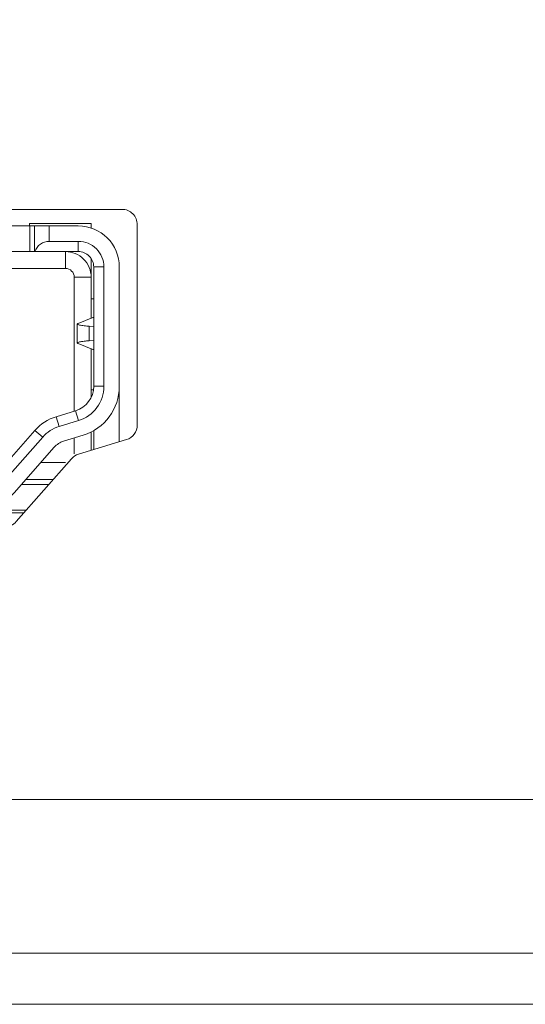
# Model space of a CAD drawing. Units: millimetres. Extents: x 2.2 to 13.6, y 2.4 to 9.8.
# Drawn here: x 3.2 to 3.3, y 7.5 to 7.8 of the extents above; entities that cross this region are included whole.
import ezdxf

# ---------------------------------------------------------------- set-up
doc = ezdxf.new("R2010")
doc.units = ezdxf.units.MM
doc.layers.add('Dahua', color=7, linetype='Continuous')

# ---------------------------------------------------------------- blocks, each defined once
blk = doc.blocks.new('NVD0405DH-2I-4K_b')
at = {"lineweight": 0}
for points in [[(2.211585574679904, 7.908854166666667), (2.211585574679904, 7.557361178927952), (2.211585574679904, 7.545125325520833), (7.086449517144097, 7.545125325520833), (7.086449517144097, 7.557361178927952), (7.097579532199436, 7.557361178927952)], [(3.240537855360243, 7.713743421766493), (3.240537855360243, 7.714753892686632), (3.227182176378038, 7.714753892686632), (3.227182176378038, 7.714197794596354)], [(3.231458452012804, 7.714197794596354), (3.231458452012804, 7.710860358344184), (3.237755669487847, 7.710860358344184), (3.237755669487847, 7.708635965983073), (3.088615841335721, 7.708635965983073)], [(3.227257834540473, 7.708635965983073), (3.227257834540473, 7.714197794596354)], [(3.22821913825141, 7.714197794596354), (3.22821913825141, 7.708635965983073)], [(3.240537855360243, 7.69413079155816), (3.240537855360243, 7.707128736707899)], [(3.241093953450521, 7.698348151312934), (3.240537855360243, 7.698348151312934)], [(3.241093953450521, 7.694411383734809), (3.241092258029514, 7.694398668077257), (3.241083357069227, 7.694378323025173), (3.241078482733832, 7.694369845920139), (3.241064495510525, 7.69435289171007), (3.241047965155707, 7.694339328342014), (3.241029739379883, 7.694326612684462), (3.241009818183051, 7.694315592447917), (3.240989049275716, 7.694304572211371), (3.240967644585504, 7.69429694281684), (3.240946451822917, 7.694288465711805), (3.24092525906033, 7.694281684027778), (3.237697813245985, 7.693033854166667), (3.237683826022678, 7.693027920193142), (3.237663904825846, 7.693018595377604), (3.237644407484266, 7.693010965983073), (3.237623850504557, 7.693000793457031), (3.237617492675781, 7.692996554904514), (3.237596299913195, 7.692986382378472), (3.237575742933485, 7.692972819010417), (3.237557305230035, 7.692956712510851), (3.237542046440972, 7.692941453721788), (3.237532297770182, 7.692921956380208), (3.237528695000543, 7.692901611328125), (3.237528695000543, 7.688776652018229), (3.237530390421549, 7.688763088650173), (3.237539291381836, 7.688744439019097), (3.237544377644857, 7.688736809624566), (3.237558364868164, 7.688718159993489), (3.237574895222982, 7.688704596625434), (3.23759290907118, 7.688691033257379), (3.237612830268012, 7.688680860731337), (3.237633811102973, 7.688670688205296), (3.237655215793186, 7.688661363389757), (3.237676620483398, 7.688652886284722), (3.237697813245985, 7.688645256890191), (3.24092525906033, 7.687398274739583), (3.240939882066515, 7.687392340766059), (3.240959167480469, 7.687383863661024), (3.2409790886773, 7.687374538845486), (3.240999221801758, 7.687365214029948), (3.241005155775282, 7.687361823187934), (3.241026348537869, 7.687350802951389), (3.241047117445204, 7.687338087293837), (3.241065555148654, 7.687322828504774), (3.241080602010091, 7.687305026584202), (3.241090562608507, 7.687287224663629), (3.241093953450521, 7.687266031901042)], [(3.237528695000543, 7.692901611328125), (3.237534628974067, 7.692876180013021), (3.237553278605143, 7.692851596408421), (3.23757086859809, 7.692834642198351), (3.237619823879666, 7.692803276909722), (3.237681706746419, 7.692775302463108), (3.237697813245985, 7.692769368489583), (3.237850613064236, 7.692721896701389), (3.238031811184353, 7.692676120334202), (3.238199445936415, 7.692642211914062), (3.238222546047635, 7.692637973361546), (3.238487879435221, 7.692593044704861), (3.238753212822808, 7.692554897732204), (3.239019605848524, 7.69252183702257), (3.239063474867079, 7.692516750759548), (3.239329867892795, 7.69248792860243), (3.239597108629015, 7.69246080186632), (3.239864773220486, 7.692435370551215), (3.240132649739583, 7.692415025499132)], [(3.241093953450521, 7.689342922634548), (3.240132649739583, 7.689265780978733), (3.240132649739583, 7.692415025499132), (3.241093953450521, 7.692336188422309)], [(3.240132649739583, 7.689265780978733), (3.240088780721029, 7.689261542426215), (3.239821328057183, 7.689238654242621), (3.239553451538086, 7.689212375217014), (3.239286422729492, 7.689186096191406), (3.239019605848524, 7.689157274034288), (3.23899671766493, 7.689154730902778), (3.238730748494466, 7.689120822482639), (3.238465415106879, 7.689080980088976), (3.238199445936415, 7.689036051432292), (3.238031811184353, 7.689002143012153), (3.237850613064236, 7.688957214355469), (3.237697813245985, 7.688908894856771), (3.237681706746419, 7.688902113172743), (3.237619823879666, 7.688874986436632), (3.23757086859809, 7.6888427734375), (3.237553278605143, 7.688826666937934), (3.237534628974067, 7.688800387912327), (3.237528695000543, 7.688776652018229)], [(3.240537855360243, 7.67697991265191), (3.240537855360243, 7.687547471788195)], [(3.241035885281033, 7.678603278266059), (3.240537855360243, 7.678603278266059)], [(3.246659384833442, 7.678738064236111), (3.246659384833442, 7.667322794596354)], [(3.24657228257921, 7.678048875596788), (3.246659384833442, 7.678048875596788)], [(3.233588324652778, 7.670639885796441), (3.232936435275608, 7.672766791449653), (3.237159517076281, 7.674060397677952), (3.237810770670573, 7.671932644314236)], [(3.22834587097168, 7.669804043240017), (3.230017979939779, 7.668336656358507)], [(3.236864937676324, 7.664699978298611), (3.236864937676324, 7.66815185546875)], [(3.240537855360243, 7.665453592936198), (3.240537855360243, 7.669461568196614)], [(3.241093953450521, 7.669753180609809), (3.241093953450521, 7.665623135036892)], [(3.2349730597602, 7.662807888454861), (3.229602177937826, 7.662807888454861)], [(3.232337527804904, 7.659136454264323), (3.226374096340603, 7.659136454264323)], [(3.231358846028646, 7.658025953504774), (3.225395414564344, 7.658025953504774)], [(3.100393719143338, 7.651907179090712), (3.22597779168023, 7.651907179090712)], [(3.160985522800022, 7.652464124891493), (3.226466284857856, 7.652464124891493)]]:
    blk.add_lwpolyline(points, dxfattribs=at)
for points in [[(2.212698406643338, 7.556248135036892), (7.085336473253038, 7.556248135036892), (7.051947275797526, 7.589618259006077), (2.24608760409885, 7.589618259006077), (2.212698406643338, 7.556248135036892), (7.085336473253038, 7.556248135036892), (7.097579532199436, 7.556248135036892), (7.097579532199436, 7.908854166666667), (7.048608567979601, 7.908854166666667, 0.4142639149739862), (7.043042924669054, 7.903291490342882), (7.043042924669054, 7.851365831163195, -0.3564165193682513), (7.029687245686849, 7.835018581814236), (7.021896786159939, 7.833429124620226, 0.3564615889705858), (6.986281924777562, 7.789834764268663, 0.3564413216781068), (7.021896786159939, 7.746242099338108), (7.039704216851129, 7.742608812120226, -0.3564464006265007), (7.053060319688585, 7.726260715060764), (7.053060319688585, 7.590730455186632), (7.086449517144097, 7.557361178927952), (7.086449517144097, 7.908854166666667)], [(3.215469360351562, 7.652464124891493, 0.2158308764510872), (3.223828421698676, 7.656244913736979), (3.232525719536675, 7.666132609049479, -0.1392705628084966), (3.234565734863281, 7.667448255750868), (3.238788816663954, 7.668741861979167, 0.3296792796802628), (3.246659384833442, 7.679377237955729), (3.246659384833442, 7.705299377441406, 0.4142628838646429), (3.237755669487847, 7.714197794596354), (3.223286734686957, 7.714197794596354)], [(3.089505937364367, 7.673968844943577), (3.089505937364367, 7.703074985080296), (3.085833019680447, 7.703074985080296, -0.1989721774125207), (3.087462955050998, 7.707007514105903, -0.1987437512340072), (3.091398662990994, 7.708635965983073), (3.091398662990994, 7.704965379503038), (3.2349730597602, 7.704965379503038), (3.2349730597602, 7.708635965983073, -0.1987192191938131), (3.238908343844944, 7.707007514105903, -0.1990142583394735), (3.240537855360243, 7.703074985080296), (3.236864937676324, 7.703074985080296), (3.236864937676324, 7.673968844943577)], [(3.243320677015516, 7.679376390245226, -0.3295543242470582), (3.237811194525825, 7.671932644314236), (3.23359129163954, 7.670640733506945, 0.1390270727005291), (3.230017556084527, 7.668335808648004), (3.221312628851996, 7.658437093098958)], [(3.221320682101779, 7.658446417914496), (3.21964857313368, 7.659916347927517), (3.228346294826931, 7.669804043240017, -0.139077782213978), (3.232936435275608, 7.672766791449653)]]:
    blk.add_lwpolyline(points, format="xyb", dxfattribs=at)
blk.add_lwpolyline([(3.075816896226671, 7.670361836751302), (3.075816896226671, 7.714475843641493, -0.4143119542437544), (3.079155604044596, 7.71781243218316), (3.247215694851346, 7.71781243218316, -0.414251174893158), (3.250554614596897, 7.714475843641493), (3.250554614596897, 7.670983208550347, -0.3297377866482618), (3.248192045423719, 7.667791578504774), (3.237826453314887, 7.664626227484809, 0.1386891043164145), (3.23629527621799, 7.663636101616754), (3.224284066094293, 7.649982876247829, -0.2156666443175258), (3.221776326497396, 7.648848639594184), (3.104595184326172, 7.648848639594184, -0.2157466952550766), (3.102087232801649, 7.649982876247829), (3.090137481689453, 7.663566589355469, 0.1524211109944366), (3.088440789116754, 7.664601643880208), (3.078344557020399, 7.667126125759548, -0.3442817493112551)], format="xyb", close=True, dxfattribs=at)
blk.add_lwpolyline([(3.241093953450521, 7.679377237955729), (3.241093953450521, 7.705299377441406), (3.243320041232639, 7.705299377441406), (3.243320041232639, 7.679377237955729)], close=True, dxfattribs=at)
for centre, radius, start, end in [((3.231457525292941, 7.707522258705452), 0.003338099767369733, 89.98409360374086, 160.5104390508814), ((3.237756820697253, 7.705298833384023), 0.003337132797617294, 0.009341010351007402, 90.01976530320606), ((3.234973535519454, 7.703073977078279), 0.001891402425471456, 0.03053515381926961, 90.00157231494728), ((3.235531248369392, 7.679379056324943), 0.005563129233557184, 287.0190325751137, 359.9812722518196)]:
    blk.add_arc(centre, radius, start, end, dxfattribs=at)
for points in [[(3.237755669487847, 7.710860358344184), (3.239231321546766, 7.710860358344184), (3.240646574232313, 7.710275438096788), (3.241690317789713, 7.709231906467014)], [(3.241690317789713, 7.709231906467014), (3.242733849419488, 7.708189222547743), (3.243320041232639, 7.706775241427952), (3.243320041232639, 7.705299377441406)]]:
    blk.add_open_spline(points, degree=3, dxfattribs=at)

msp = doc.modelspace()

# ---------------------------------------------------------------- block references
at = {"layer": 'Dahua'}
msp.add_blockref('NVD0405DH-2I-4K_b', (0, 0), dxfattribs=at)

doc.saveas('drawing.dxf')
